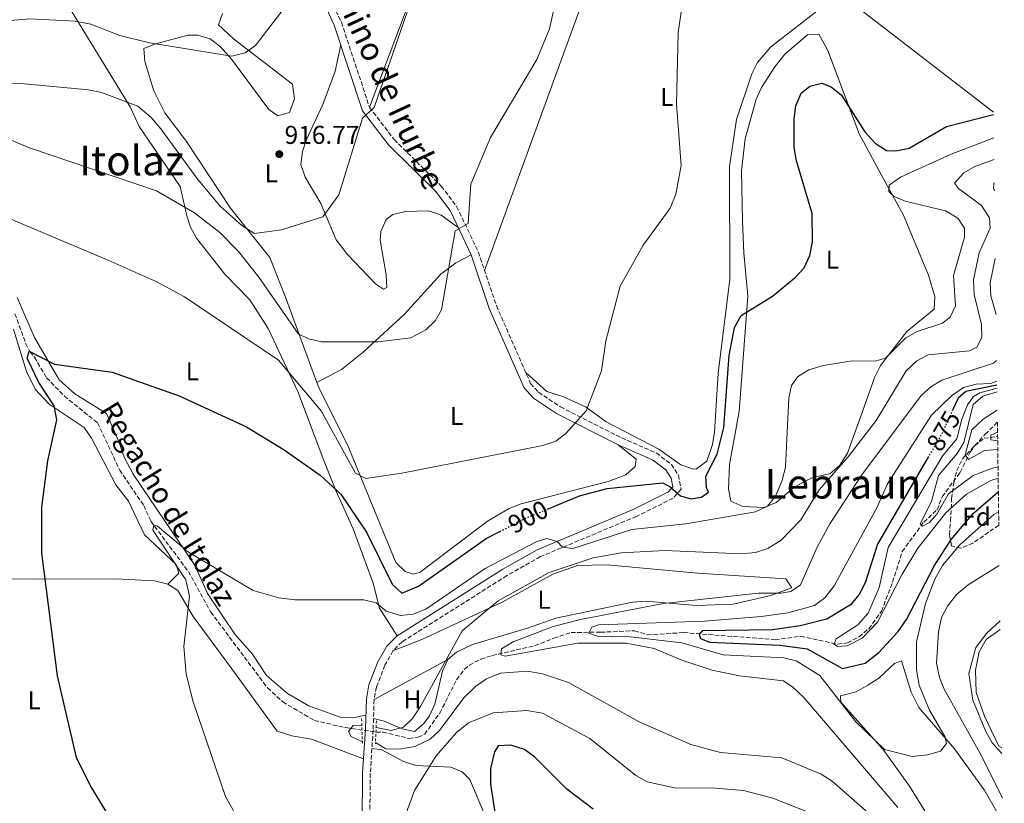
# Model space of a CAD drawing. Units: metres. Extents: x 586836 to 590300, y 4740546 to 4742903.
# Drawn here: x 589875 to 590258, y 4741673 to 4741978 of the extents above; entities that cross this region are included whole.
import ezdxf
from ezdxf.enums import TextEntityAlignment as Align

# ---------------------------------------------------------------- set-up
doc = ezdxf.new("R2010")
doc.units = ezdxf.units.M
doc.header["$MEASUREMENT"] = 0
for name, pattern in [('DGN Style 2', [1.7399219301090239, 1.043953158065414, -0.6959687720436097]), ('DGN Style 3', [2.435890702152634, 1.739921930109024, -0.6959687720436097]), ('DGN Style 5', [1.217945351076317, 0.5219765790327072, -0.6959687720436097])]:
    doc.linetypes.add(name, pattern=pattern)
for name, color, linetype, lineweight in [('Barranco lineal', 142, 'DGN Style 3', 13), ('Camino', 7, 'DGN Style 3', 0), ('Cota de curva de nivel directora', 7, 'Continuous', 0), ('Cota de punto acotado terreno', 7, 'Continuous', 0), ('Curva de nivel directora', 30, 'Continuous', 30), ('Curva de nivel directora no vista', 30, 'DGN Style 5', 30), ('Curva de nivel intermedia', 30, 'Continuous', 0), ('Etiqueta de uso rústico', 92, 'Continuous', 0), ('Etiqueta de zona arbolada', 92, 'Continuous', 0), ('Límite de Concejo', 7, 'Continuous', 0), ('Línea de cambio de uso (parcela vista)', 92, 'Continuous', 0), ('Margen derecho', 7, 'Continuous', 0), ('Pontón-alcantarilla (pasos de agua)', 1, 'DGN Style 2', 0), ('Punto acotado terreno (símbolo)', 7, 'Continuous', 0), ('Texto de arroyo-regatas y barrancos', 142, 'Continuous', 0), ('Texto de Área (paraje) menor', 7, 'Continuous', 0), ('Zona arbolada', 92, 'DGN Style 3', 0)]:
    doc.layers.add(name, color=color, linetype=linetype, lineweight=lineweight)
doc.styles.add('Style-Arial', font='arial.ttf')

# ---------------------------------------------------------------- blocks, each defined once
blk = doc.blocks.new('5PATER')
at = {"layer": 'Punto acotado terreno (símbolo)', "linetype": 'Continuous', "lineweight": 0}
h = blk.add_hatch(color=51, dxfattribs=at)
edge = h.paths.add_edge_path()
edge.add_ellipse((0, 0), major_axis=(-0.1095731443231308, -0.1110710700762829), ratio=0.9994222409660317, start_angle=0, end_angle=360)

msp = doc.modelspace()

# ---------------------------------------------------------------- linework, layer by layer
at = {"layer": 'Barranco lineal', "color": 142, "linetype": 'DGN Style 3', "lineweight": 13}
msp.add_polyline3d([(589873.4199999999, 4741863.680000001, 901.7299999999959), (589877.5899999999, 4741852.27, 900.8200000000071), (589879.2599999999, 4741848.970000001, 900.6000000000058), (589881.0199999996, 4741846.76, 900.8800000000047), (589885.7400000002, 4741838.800000001, 899.4600000000064), (589892.7000000002, 4741831.630000001, 898.8999999999943), (589905.5599999996, 4741821.279999999, 898.050000000003), (589914.1799999997, 4741802.859999999, 897.1900000000023), (589923.5199999996, 4741789.16, 896.1999999999971), (589926.3200000003, 4741782.960000001, 895.9199999999984), (589940.9000000004, 4741763.480000001, 895.3500000000058), (589949.6100000005, 4741747.680000001, 893.2200000000012), (589971.7100000001, 4741718.17, 892.7200000000012), (589977.6100000005, 4741712.75, 892.3699999999953), (589989.9299999997, 4741705.51, 891.8300000000017), (590002.0099999999, 4741702.710000001, 891.529999999999), (590013.8600000005, 4741701, 891.3800000000047), (590016.5599999996, 4741700.980000001, 890.2400000000052), (590026.7000000002, 4741698.51, 889.3899999999995), (590030.2599999999, 4741698.970000001, 888.9700000000012), (590032.8399999999, 4741700.199999999, 888.679999999993), (590038.7300000004, 4741708.4, 888.3399999999965), (590045.2699999996, 4741721.369999999, 887.4100000000036), (590048.2199999997, 4741725.380000001, 887.2400000000052), (590050.2100000001, 4741726.99, 887.1199999999953), (590054.6799999997, 4741729.350000001, 886.7599999999949), (590059.0700000003, 4741730.730000001, 886.4199999999984), (590075.6399999997, 4741734.600000001, 884.9100000000036), (590083.0599999996, 4741737.480000001, 882.8699999999953), (590089.7599999999, 4741739.74, 882.1600000000036), (590101.2400000002, 4741739.82, 881.1699999999984), (590114.4500000002, 4741740.380000001, 877.7599999999949), (590119.54, 4741738.810000001, 877.0599999999978), (590133.5700000003, 4741739.680000001, 875.9199999999984), (590169.1500000004, 4741736.91, 873.5099999999949), (590179.0499999998, 4741738.230000001, 872.9600000000064), (590193.4500000002, 4741735.180000001, 871.1000000000058), (590197.3300000001, 4741735.67, 870.529999999999), (590201.79, 4741738.07, 869.8200000000071), (590205.5700000003, 4741741.199999999, 869.1300000000047), (590210.5199999996, 4741748.01, 868.3200000000071), (590214.8700000001, 4741759.32, 867.2700000000042), (590218.6299999999, 4741771.17, 865.1399999999995), (590226.9699999997, 4741782.680000001, 864.1499999999943), (590232.1399999997, 4741787.42, 863.7200000000012), (590234.1500000004, 4741792.52, 862.8699999999953), (590241.1200000001, 4741801.980000001, 862.0200000000042), (590245.0700000003, 4741809.859999999, 857.2200000000012), (590246.7599999999, 4741812.34, 856.7700000000042), (590250.4600000001, 4741815.24, 855.0700000000071), (590255.7199999997, 4741815.960000001, 854.1199999999953)], dxfattribs=at)
at = {"layer": 'Camino', "color": 7, "linetype": 'DGN Style 3', "lineweight": 0}
msp.add_polyline3d([(589984.8500000021, 4742010.230000001, 920.3800000000047), (590000.4299999991, 4741977.070000002, 917.6300000000047), (590011.3599999989, 4741943.980000001, 915.0099999999949), (590020.9600000014, 4741931.410000001, 913.9499999999971), (590039.300000001, 4741913.359999999, 911.6100000000006), (590045.2699999989, 4741905.36, 910.9499999999972), (590053.6900000012, 4741887.76, 909.6100000000006), (590060.7199999985, 4741866.850000001, 908.6199999999956), (590074.0399999979, 4741836.560000001, 906.6999999999972), (590077.089999999, 4741833.130000004, 906.4100000000036), (590085.6499999975, 4741827.480000001, 905.6999999999972), (590109.4299999998, 4741815.420000001, 903.2899999999937), (590122.9300000003, 4741809.540000002, 902.0899999999967), (590128.859999998, 4741805.109999999, 901.5099999999949), (590131.5399999979, 4741800.91, 901.0200000000042), (590132.5599999973, 4741795.490000002, 900.6000000000058), (590129.5300000008, 4741791.980000001, 900.029999999999), (590115.2300000001, 4741784.87, 897.4799999999959), (590077.8599999979, 4741769.220000002, 894.9299999999931), (590064.7899999988, 4741761.840000001, 894.9199999999984), (590024.0300000003, 4741736.130000002, 893.0099999999949), (590020.4899999974, 4741732.550000002, 892.800000000003), (590017.3500000016, 4741726.99, 892.6600000000036), (590014.0700000003, 4741718.520000001, 892.3699999999953), (590013.1700000018, 4741713.600000001, 891.800000000003), (590012.7800000005, 4741701.800000002, 891.5200000000042), (590011.6899999998, 4741684.970000001, 893.5099999999949), (590011.4599999996, 4741665.960000001, 893.7899999999937)], dxfattribs=at)
at = {"layer": 'Curva de nivel directora', "color": 30, "linetype": 'Continuous', "lineweight": 30, "flags": 128}
for points, elevation in [([(590080.6399999984, 4741787.730000001), (590093.0599999994, 4741792.840000001), (590103.8799999999, 4741795.660000003), (590125.4400000004, 4741797.880000001), (590128.3199999993, 4741796.420000002), (590132.3499999995, 4741792.820000002), (590136.3799999994, 4741791.710000002), (590140.5599999991, 4741792.289999999), (590143.2699999983, 4741794.360000002), (590142.4500000001, 4741795.970000003), (590142.1699999986, 4741800.580000001), (590146.5699999996, 4741809.01), (590149.2499999995, 4741819.420000002), (590151.2900000003, 4741847.480000002), (590153.2899999986, 4741858.350000001), (590155.9100000004, 4741862.980000001), (590168.0999999989, 4741870.460000002), (590176.9099999999, 4741877.82), (590180.5099999985, 4741881.510000001), (590182.6399999987, 4741886.340000001), (590183.7400000006, 4741891.689999999), (590183.5700000008, 4741902.650000001), (590177.4899999988, 4741923.09), (590176.6100000005, 4741928.36), (590176.5099999999, 4741939.439999999), (590177.2699999998, 4741944.520000001), (590179.269999998, 4741949.520000001), (590182.699999999, 4741952.140000002), (590187.3599999994, 4741953.300000003), (590190.8999999999, 4741951.940000001), (590195.0100000004, 4741948.730000001), (590204.0199999983, 4741934.41), (590208.1100000008, 4741930.060000001), (590212.5099999997, 4741927.230000001), (590216.1599999998, 4741926.980000001), (590221.2699999993, 4741928.09), (590235.8200000003, 4741936.560000001), (590254.0799999996, 4741941.230000001)], 900.0000000000002), ([(589911.0899999988, 4741666.54), (589902.6899999991, 4741680.4), (589897.4499999997, 4741691.150000001), (589889.9799999997, 4741722.890000001), (589883.8399999996, 4741770.660000001), (589883.9499999993, 4741788.510000002), (589886.2999999984, 4741806.480000001), (589889.7499999995, 4741822.400000001), (589888.699999999, 4741827.890000001), (589882.769999999, 4741836.920000001), (589878.2199999982, 4741846.36), (589878.9699999993, 4741849.109999999), (589888.8299999986, 4741844.04), (589911.2199999985, 4741841), (589937.2999999986, 4741831.74), (589963.4900000005, 4741819.660000001), (589978.209999999, 4741810.74), (589992.1699999999, 4741800.91), (590000.2500000001, 4741793.510000002), (590010.2300000002, 4741778.75), (590020.2100000003, 4741758.510000001), (590023.9199999986, 4741755.000000002), (590030.4699999997, 4741757.789999999), (590056.78, 4741776.250000002), (590062.0199999993, 4741778.980000001)], 900), ([(590255.4599999987, 4741835.91), (590243.2999999992, 4741833.51), (590240.3299999987, 4741830.87), (590238.2900000003, 4741826.410000001)], 875.0000000000005), ([(590228.8099999985, 4741808.109999999), (590209.0099999993, 4741774.130000004), (590204.2399999994, 4741759.040000001), (590201.7899999997, 4741754.51), (590198.5399999998, 4741750.470000001), (590189.3199999996, 4741744.859999998), (590178.8599999989, 4741742.279999999), (590168.11, 4741740.75), (590140.7600000004, 4741740.380000001), (590139.6299999993, 4741738.91), (590140.1900000003, 4741737.439999999), (590143.579999999, 4741735.970000002), (590170.9599999998, 4741734.800000003), (590181.6299999984, 4741733.420000001), (590195.359999999, 4741725.720000001), (590204.1799999991, 4741727.850000001), (590209.5300000003, 4741731.940000001), (590217.0400000003, 4741740.16), (590220.1999999987, 4741744.800000003), (590231.1199999999, 4741765.779999999), (590237.6699999989, 4741775.830000001), (590246.3799999993, 4741786.090000001), (590255.729999999, 4741794.310000001), (590255.9999999995, 4741794.49)], 875), ([(590098.3999999992, 4741670.980000001), (590088.0700000004, 4741678.800000002), (590075.6999999987, 4741691.27), (590071.6399999995, 4741694.28), (590066.3899999993, 4741695.900000001), (590061.4499999994, 4741695.66), (590059.9599999986, 4741693.29), (590058.4099999996, 4741686.820000002), (590058.480000001, 4741680.74), (590062.7399999991, 4741653.000000001)], 900)]:
    msp.add_lwpolyline(points, dxfattribs=dict(at, elevation=elevation))
at = {"layer": 'Curva de nivel directora no vista', "color": 30, "linetype": 'DGN Style 5', "lineweight": 30, "flags": 128}
for points, elevation in [([(590238.2900000003, 4741826.410000001), (590233.8699999991, 4741816.789999999), (590228.8099999985, 4741808.109999999)], 875.0000000000005), ([(590062.0199999993, 4741778.980000001), (590072.0899999988, 4741784.210000001), (590080.6399999984, 4741787.730000001)], 900.0000000000005)]:
    msp.add_lwpolyline(points, dxfattribs=dict(at, elevation=elevation))
at = {"layer": 'Curva de nivel intermedia', "color": 30, "linetype": 'Continuous', "lineweight": 0, "flags": 128}
for points, elevation in [([(589859.5299999998, 4741953.899999999), (589877.2100000001, 4741953.119999999), (589902.0400000007, 4741950.759999999), (589907.0800000011, 4741949.750000001), (589921.2900000003, 4741944.429999999), (589926.4600000001, 4741940.03), (589930.2199999996, 4741935.600000001), (589944.2499999999, 4741916.359999999), (589953.1100000001, 4741905.680000001), (589961.6599999998, 4741897.949999998), (589966.6599999998, 4741894.84), (589977.1100000015, 4741896.33), (589993.1900000015, 4741901.390000001), (589999.3899999995, 4741909.96), (590008.640000001, 4741939.810000001), (590013.1500000015, 4741943.930000001), (590033.1800000012, 4742001.759999999)], 915), ([(589859.9800000014, 4741905.42), (589909.9300000009, 4741884.430000001), (589928.6100000005, 4741876.05), (589939.3900000006, 4741870.259999999), (589975.9600000004, 4741845.609999999), (589992.5099999997, 4741825.869999998), (590005.9400000009, 4741801.640000001), (590009.9000000017, 4741799.649999999), (590023.9600000009, 4741801.75), (590078.7300000018, 4741812.449999998), (590083.8100000002, 4741814.109999998), (590087.7599999997, 4741817.17), (590095.640000001, 4741825.949999998), (590101.6100000012, 4741841.519999999), (590103.3099999998, 4741853.130000001), (590108.9, 4741874.4), (590117.8400000008, 4741890.3), (590128.3500000006, 4741904.720000001), (590130.4900000019, 4741910.179999999), (590132.5999999996, 4741921.289999999), (590130.7800000003, 4741945.189999999), (590131.3800000015, 4741972.999999999), (590133.9000000005, 4741989.82)], 905), ([(589813.8000000003, 4741984.65), (589838.4000000006, 4741976.07), (589843.3600000006, 4741975.42), (589879.2500000009, 4741978.430000001), (589896.8500000007, 4741977.429999999), (589902.9500000004, 4741976.26), (589914.1800000002, 4741971.83), (589925.8099999997, 4741968.989999999), (589957.86, 4741963.91), (589962.9500000017, 4741965.089999998), (589967.0100000007, 4741967.999999999), (589982.010000001, 4741987.74)], 920.0000000000002), ([(589842.3100000002, 4741943.519999999), (589879.100000001, 4741928.220000002), (589928.5299999999, 4741911.46), (589943.3400000002, 4741902.92), (589953.1500000004, 4741895.269999998), (589960.4100000003, 4741887.91), (589968.3499999996, 4741877.890000001), (589983.7800000013, 4741855.779999999), (589987.8200000003, 4741853.880000002), (589992.7100000009, 4741852.810000001), (590014.6200000001, 4741852.719999999), (590027.4900000002, 4741854.3), (590033.3200000018, 4741857.42), (590036.8500000013, 4741860.969999999), (590039.4300000007, 4741865.259999999), (590044.6299999997, 4741895.9), (590049.7100000002, 4741898.84), (590050.8400000012, 4741914.109999998), (590058.4499999997, 4741932.220000001), (590076.500000001, 4741962.55), (590081.4499999997, 4741974.449999999), (590084.1000000007, 4741986.850000001)], 910.0000000000002), ([(590254.2000000002, 4741932.16), (590237.5800000017, 4741925.680000001), (590217.9400000012, 4741916.769999999), (590213.54, 4741913.67), (590213.4300000005, 4741911.24), (590215.1900000018, 4741909.42), (590219.8000000007, 4741907.470000001), (590235.4900000017, 4741903.76), (590240.2000000012, 4741900.82), (590242.8299999998, 4741897), (590242.85, 4741893.509999999), (590238.5600000006, 4741878.599999998), (590239.2600000004, 4741866.800000001), (590237.270000001, 4741862.349999999), (590234.2300000011, 4741860.08), (590224.4700000001, 4741856.73), (590219.9800000018, 4741854.319999999), (590212.150000002, 4741846.4), (590208.4800000018, 4741845.399999999), (590198.1799999999, 4741845.260000001), (590187.8100000009, 4741843.499999999), (590182.2100000017, 4741841.859999998), (590177.8300000008, 4741839.21), (590175.4800000016, 4741835.810000001), (590174.5300000017, 4741830.899999999), (590173.1600000015, 4741804.17), (590171.9500000001, 4741798.82), (590169.3300000004, 4741792.760000001), (590166.180000001, 4741788.88), (590161.5099999995, 4741786.619999998), (590134.4100000003, 4741782.039999999), (590113.3800000015, 4741779.749999999), (590090.4599999998, 4741772.349999999), (590086.4800000011, 4741772.91), (590084.3700000012, 4741775.149999999), (590080.3600000013, 4741776.220000001), (590076.1700000003, 4741775.039999999), (590056.350000001, 4741764.590000001), (590033.3100000006, 4741748.789999999), (590028.3900000011, 4741746.84), (590023.390000001, 4741746.350000001), (590017.8800000013, 4741748.03), (590013.9800000008, 4741751.199999999), (590009.1799999997, 4741752.409999998), (589982.3600000021, 4741752.369999998), (589976.1200000013, 4741753.229999999), (589966.0800000009, 4741756.05), (589940.9300000007, 4741770.939999999), (589928.8800000009, 4741781.089999998), (589927.4200000013, 4741781.399999999), (589927.1300000006, 4741779.58), (589939.9100000014, 4741760.240000002), (589941.370000001, 4741753.899999999), (589939.0800000001, 4741734.319999999), (589940.0000000009, 4741723.49), (589942.8000000014, 4741712.779999999), (589955.360000001, 4741675.960000001), (589961.2400000017, 4741665.51)], 895.0000000000002), ([(590254.3099999997, 4741923.680000001), (590246.850000001, 4741920.899999999), (590242.5100000004, 4741918.489999999), (590238.8899999993, 4741914.449999998), (590240.4699999995, 4741912.430000001), (590249.4400000017, 4741905.779999998), (590252.5599999996, 4741901.039999999), (590252.7800000008, 4741896.949999999), (590248.5600000009, 4741887.369999999), (590246.280000001, 4741876.899999999), (590246.6400000008, 4741871.210000001), (590249.3800000012, 4741859.499999999), (590249.5199999998, 4741854.470000001), (590247.6500000011, 4741850.679999999), (590244.8000000012, 4741849.25), (590228.6699999999, 4741847.699999999), (590224.2700000012, 4741845.350000001), (590220.1100000015, 4741841.449999999), (590208.4100000003, 4741822.210000001), (590197.63, 4741808.060000001), (590186.3200000002, 4741795.149999999), (590179.1200000005, 4741783.55), (590171.530000002, 4741775.569999999), (590166.2700000005, 4741772.430000001), (590161.5300000019, 4741770.82), (590156.1200000005, 4741770.300000002), (590126.2400000006, 4741771.570000002), (590109.4200000009, 4741770.739999999), (590098.4200000016, 4741768.8), (590081.2000000017, 4741763.029999998), (590061.4699999995, 4741752.100000001), (590047.4500000004, 4741740.380000001), (590031.3000000012, 4741711.140000001), (590028.1100000016, 4741706.319999999), (590024.5300000008, 4741702.890000001), (590019.8400000016, 4741701.569999999), (590013.9400000006, 4741702.77)], 890), ([(590254.4300000004, 4741914.569999998), (590254.3000000007, 4741914.49), (590254.1700000011, 4741912.390000001), (590254.4700000007, 4741911.449999998)], 885.0000000000002), ([(590254.8100000004, 4741885.140000001), (590252.7899999998, 4741875.730000001), (590253.1200000006, 4741870.59), (590255.100000001, 4741863.41)], 885.0000000000002), ([(590255.3300000012, 4741845.48), (590254.0500000005, 4741844.5), (590234.05, 4741837.8), (590229.7200000006, 4741835.300000001), (590225.9499999997, 4741831.829999999), (590202.9100000019, 4741801.06), (590190.4300000005, 4741782.029999999), (590185.4999999997, 4741772.949999998), (590179.0500000012, 4741758.289999999), (590175.2800000005, 4741755.679999999), (590171.350000001, 4741755.039999999), (590162.5800000002, 4741755.02), (590125.6900000008, 4741751.060000001), (590093.5100000009, 4741744.82), (590082.7999999998, 4741742.04), (590067.2899999999, 4741736.05), (590062.7700000004, 4741733.4), (590062.490000001, 4741731.05), (590064.1800000007, 4741730.470000001), (590092.42, 4741735.529999998), (590111.170000001, 4741735.58), (590122.0400000006, 4741733.56), (590132.8299999998, 4741728.899999999), (590144.6600000008, 4741725.03), (590155.3600000006, 4741722.869999998), (590172.4000000015, 4741720.859999999), (590176.0700000017, 4741718.499999999), (590180.3200000008, 4741714.390000001), (590216.940000002, 4741671.720000001)], 885.0000000000002), ([(590255.4400000008, 4741837.5), (590252.9100000005, 4741836.619999999), (590247.3300000015, 4741836.25), (590242.4000000008, 4741834.970000001), (590237.7500000015, 4741831.74), (590229.9300000007, 4741824.23), (590212.9099999998, 4741797.600000001), (590208.6699999997, 4741788.149999999), (590192.1300000015, 4741757.909999999), (590188.4800000014, 4741753.24), (590184.4800000004, 4741750.25), (590174.1600000006, 4741747.42), (590163.7500000015, 4741745.88), (590141.6900000002, 4741744.17), (590100.3900000007, 4741742.730000001), (590097.8499999993, 4741741.850000001), (590096.7200000006, 4741739.500000001), (590100.6700000003, 4741738.03), (590110.5499999997, 4741738.32), (590132.85, 4741735.679999999), (590148.9400000012, 4741730.980000001), (590172.510000001, 4741729.890000001), (590177.3700000005, 4741728.759999998), (590186.5800000015, 4741723.05), (590200.5300000013, 4741705.019999999), (590211.7000000007, 4741694.220000001), (590222.4699999996, 4741691.539999999), (590228.4000000019, 4741692.09), (590233.440000002, 4741693.539999999), (590235.8800000007, 4741696.509999999), (590235.2800000017, 4741699.06), (590229.2000000019, 4741709.470000001), (590225.2400000012, 4741719.259999999), (590224.1100000002, 4741725.2), (590224.1100000002, 4741736.080000001), (590227.6100000006, 4741750.96), (590231.3200000009, 4741760.509999999), (590234.2700000014, 4741765.769999999), (590240.8800000009, 4741773.660000001), (590254.2300000016, 4741785.599999999), (590256.1000000001, 4741786.640000001)], 880.0000000000002), ([(590255.4699999997, 4741834.779999999), (590248.8100000012, 4741832.970000002), (590246.2699999998, 4741831.500000001), (590244.01, 4741828.269999999), (590241.7500000002, 4741822.689999999), (590239.79, 4741815.060000001), (590234.4099999999, 4741808.59), (590213.1700000013, 4741772.749999999), (590209.6799999999, 4741757.17), (590205.4000000019, 4741747.25), (590201.3800000007, 4741742.690000001), (590192.9100000015, 4741737.220000001), (590192.0599999999, 4741735.16), (590193.4800000016, 4741734.279999999), (590197.1500000017, 4741734.579999999), (590203.0700000004, 4741737.509999999), (590209.0000000005, 4741743.680000001), (590218.5700000015, 4741762.46), (590224.7300000016, 4741772.560000001), (590235.5200000008, 4741786.210000001), (590243.600000001, 4741793.480000001), (590253.0600000003, 4741798.849999999), (590255.9300000003, 4741799.779999999)], 870.0000000000002), ([(590255.49, 4741833.369999999), (590249.9600000001, 4741831.65), (590246.2000000007, 4741828.34), (590242.6100000008, 4741813.640000001), (590240.0300000014, 4741809.359999998), (590232.6799999999, 4741800.720000001), (590229.9500000008, 4741790.609999998), (590225.5899999999, 4741781.939999999), (590226.4400000015, 4741781.06), (590229.26, 4741782.529999998), (590232.0800000009, 4741785.76), (590236.6000000006, 4741793.689999998), (590246.2000000007, 4741800.74), (590253.7300000008, 4741803.63), (590255.8699999999, 4741804.100000001)], 865), ([(590255.7800000005, 4741810.91), (590250.6500000008, 4741810.539999999), (590244.360000001, 4741807.019999999), (590243.0600000002, 4741808.78), (590245.72, 4741818.539999999), (590250.0800000008, 4741822.720000001), (590255.5800000017, 4741826.149999999)], 859.9999999999999), ([(590255.7400000002, 4741814.220000001), (590253.1200000006, 4741814.63), (590253.010000001, 4741816.509999999), (590255.7000000001, 4741817.630000002)], 855.0000000000002), ([(590257.5599999997, 4741675.269999999), (590249.2500000015, 4741692.05), (590234.9000000017, 4741717.619999998), (590233.050000001, 4741722.259999998), (590231.910000001, 4741727.769999998), (590232.7000000001, 4741739.92), (590233.9200000004, 4741745.529999999), (590236.2200000006, 4741749.960000001), (590239.7400000008, 4741754.489999999), (590244.2699999993, 4741758.260000001), (590256.3700000006, 4741765.769999999)], 885.0000000000002), ([(590257.3300000017, 4741692.609999998), (590253.6400000014, 4741696.86), (590251.0900000011, 4741701.16), (590246.110000001, 4741713.420000001), (590244.4900000006, 4741723.789999999), (590247.2100000008, 4741733.91), (590251.4800000022, 4741739.439999998), (590256.6600000013, 4741744.269999999)], 890), ([(590013.6900000003, 4741696.960000001), (590017.7400000005, 4741694.52), (590023.0700000013, 4741694.359999998), (590028.9800000011, 4741695.430000001), (590034.9400000002, 4741698.239999999), (590038.6399999993, 4741701.599999999), (590048.0100000014, 4741714.27), (590052.7099999998, 4741718.890000001), (590056.8300000015, 4741721.720000001), (590062.3600000013, 4741723.899999999), (590072.8800000001, 4741724.730000001), (590078.7100000017, 4741723.710000001), (590088.8100000003, 4741720.31), (590116.2100000014, 4741705.039999999), (590136.4300000007, 4741696.21), (590147.9500000009, 4741693.08), (590171.8300000017, 4741691.029999998), (590187.1000000001, 4741684.66), (590191.3, 4741681.949999999), (590205.3900000006, 4741669.649999999)], 890), ([(590021.1300000012, 4741657.179999999), (590028.9200000007, 4741678.289999999), (590037.2500000013, 4741691.75), (590045.1500000005, 4741700.890000001), (590049.9200000003, 4741704.569999999), (590059.4700000013, 4741708.460000001), (590072.5899999995, 4741709.42), (590078.62, 4741708.34), (590097.0600000003, 4741698.51), (590115.0300000012, 4741684.090000001), (590119.400000001, 4741681.660000001), (590130.0200000004, 4741679.350000001), (590145.9800000017, 4741679.24), (590156.8300000012, 4741678.23), (590168.290000001, 4741675.25), (590183.1000000014, 4741669.52)], 895.0000000000002), ([(590008.3799999994, 4741703.65), (590005.0500000013, 4741703.55), (590003.2600000009, 4741701.25), (590004.2900000013, 4741699.24), (590008.5899999996, 4741697.26)], 890)]:
    msp.add_lwpolyline(points, dxfattribs=dict(at, elevation=elevation))
at = {"layer": 'Límite de Concejo', "color": 7, "linetype": 'Continuous', "lineweight": 0}
msp.add_polyline3d([(589389.2600000016, 4742333.140000001, 911.7700000000001), (589475.5300000012, 4742299.480000001, 905.3900000000001), (589590.2399999984, 4742262.09, 871.33), (589616, 4742252.33, 875.5200000000001), (589648.2199999989, 4742237.869999999, 886.6500000000001), (589653.8500000016, 4742235.699999999, 888.57), (589677.129999999, 4742229.449999999, 896.12), (589731.5899999999, 4742221.32, 923.4300000000001), (589773.1799999997, 4742220.800000001, 938.61), (589804.8000000007, 4742222.99, 938.19), (589817.879999999, 4742223.9, 936.5500000000001), (589882.1700000018, 4742183.41, 934.21), (589889.5, 4742178.99, 933.71), (589907.8000000007, 4742167.550000001, 931.45), (589976.8399999999, 4742124.74, 924.0300000000001), (590060.5700000003, 4742072.699999999, 914.7800000000001), (590118.0199999996, 4742036.779999999, 908.74), (590191.9699999989, 4741990.77, 904.99), (590193.7800000012, 4741989.02, 904.96), (590195.2100000009, 4741987.529999999, 904.87), (590254.0700000003, 4741942.100000001, 900.0500000000001)], dxfattribs=at)
at = {"layer": 'Línea de cambio de uso (parcela vista)', "color": 92, "linetype": 'Continuous', "lineweight": 0, "extrusion": (0.02284335827524589, 0.01242023067551433, 0.9996619022713008), "elevation": 73262.5574230926, "flags": 128}
msp.add_lwpolyline([(3883942.389280294, -2782403.678358798), (3883942.389280293, -2782370.988013129)], dxfattribs=at)
at = {"layer": 'Línea de cambio de uso (parcela vista)', "color": 92, "linetype": 'Continuous', "lineweight": 0}
for points in [[(590011.3600000005, 4741943.980000001, 915.0099999999949), (590048.5300000003, 4742042.59, 915.1199999999953), (590082.79, 4742132.34, 914.2899999999937), (590109.9720000001, 4742200.474400001, 915.6680000000052)], [(590142.4299999997, 4742112.08, 912.2100000000064), (590139.29, 4742108.140000001, 911.8399999999965), (590137.0599999996, 4742103.869999999, 911.5), (590119.0300000003, 4742057.189999999, 909.550000000003), (590106.9400000004, 4742019.930000001, 908.9499999999971), (590056.1200000001, 4741880.539999999, 909.2700000000042)], [(589891.75, 4741987.390000001, 922.8899999999995), (589918.29, 4741944.15, 913.5), (589921.8200000003, 4741936.5, 913.2200000000012), (589937.7400000002, 4741913.140000001, 911.0899999999965), (589940.3499999996, 4741901.720000001, 910.1900000000023), (589941.7100000001, 4741897.4, 909.6699999999984), (589944.0800000001, 4741893.050000001, 909.0399999999937), (589955.1100000005, 4741879.07, 907.9700000000012), (589964.7699999996, 4741869.060000001, 907.2599999999949), (589972, 4741857.9, 906.550000000003), (589983.5099999999, 4741833.4, 904.0800000000017), (589993.5700000003, 4741806.640000001, 901.5899999999965), (589998.3200000003, 4741794.880000001, 899.4600000000064), (590005.04, 4741780.07, 898.3300000000017), (590012.7400000002, 4741758.859999999, 895.9199999999984), (590015.3099999996, 4741749.220000001, 895.2200000000012), (590022.1399999997, 4741738.480000001, 893.0099999999949)], [(590072.25, 4741840.65, 906.9600000000064), (590080.3099999996, 4741833.430000001, 905.9700000000012), (590086.6299999999, 4741831.550000001, 905.679999999993), (590095.7000000002, 4741827.41, 904.8999999999943), (590103.3899999997, 4741821.689999999, 904.2599999999949), (590123.9400000004, 4741811.039999999, 902.3200000000071), (590132.5300000003, 4741804.91, 901.5700000000071), (590137.3899999997, 4741803.199999999, 901.529999999999), (590138.5499999998, 4741803.359999999, 901.5700000000071), (590142.54, 4741806.390000001, 901.929999999993), (590144.8200000003, 4741812.779999999, 902.0099999999949), (590145.6100000005, 4741817.680000001, 901.9900000000052), (590146.9900000002, 4741840.640000001, 902.25), (590151.5300000003, 4741877.07, 903.3099999999978), (590151.4100000003, 4741920.99, 904.7700000000042), (590154.1799999997, 4741939.24, 904.4100000000036), (590160.0599999996, 4741956.980000001, 904.1300000000047), (590162.3399999999, 4741961.430000001, 904.2299999999959), (590167.3899999997, 4741967.4, 904.2100000000064), (590187.6799999997, 4741983.16, 904.550000000003)], [(589990.8996000001, 4741836.959799999, 909.1600000000036), (589978.7199999997, 4741870.07, 912.3699999999953), (589972.6399999997, 4741885.609999999, 915.1100000000006), (589957.25, 4741904.800000001, 916.7700000000042), (589940.1900000004, 4741930.730000001, 918.4700000000012), (589931.7100000001, 4741941.880000001, 918.8099999999978), (589927.4900000002, 4741950.350000001, 919.1399999999995), (589924.0099999999, 4741961.779999999, 920.029999999999), (589923.5800000001, 4741966.880000001, 920.550000000003), (589927.7699999996, 4741968.480000001, 921.0200000000042), (589940.6600000003, 4741971.960000001, 921.1399999999995), (589944.54, 4741972.060000001, 921.0200000000042), (589949.3200000003, 4741970.600000001, 920.8800000000047), (589953.4400000004, 4741967.460000001, 920.6499999999943), (589957.6799999997, 4741962.720000001, 920.4600000000064), (589972.2000000002, 4741943.119999999, 919.4600000000064), (589975.6600000003, 4741940.600000001, 919.179999999993), (589980.2999999998, 4741942.01, 918.3300000000017), (589982.1799999997, 4741947.26, 918.75), (589981.3499999996, 4741952.92, 919.179999999993), (589958.5199999996, 4741970.59, 921.1600000000036), (589952.6900000004, 4741976.060000001, 922.4400000000023), (589954.1299999999, 4741980.42, 922.5800000000017)], [(590186.1200000001, 4741972.470000001, 902.0599999999978), (590181.7100000001, 4741972.180000001, 902.1900000000023), (590172.9299999997, 4741964.58, 901.9499999999971), (590169.0899999999, 4741959.730000001, 902.1900000000023), (590163.9100000003, 4741951.730000001, 902.9100000000036), (590161.7800000003, 4741947.180000001, 902.8999999999943), (590157.4600000001, 4741931.66, 903.3300000000017), (590156.1200000001, 4741919.390000001, 903.1900000000023), (590156.4100000003, 4741899.75, 903.3300000000017), (590156.9699999997, 4741887.32, 903.1900000000023), (590158.5999999996, 4741870.57, 901.9100000000036), (590155.1500000004, 4741825.65, 899.3600000000006), (590151.3899999997, 4741805.08, 899.6900000000023), (590151, 4741795.51, 897.9400000000023), (590151.9900000002, 4741790.84, 896.8099999999978), (590156.5999999996, 4741788.710000001, 896.550000000003), (590164.9500000002, 4741788.350000001, 895.529999999999), (590169.5, 4741790.32, 894.9199999999984), (590176.3099999996, 4741796.029999999, 893.6900000000023), (590180.54, 4741798.470000001, 892.5899999999965), (590183.8700000001, 4741800.02, 891.6999999999971), (590190.4500000002, 4741801.480000001, 890.5700000000071), (590194.3799999999, 4741804.77, 890.1300000000047), (590197.29, 4741809.439999999, 890.2899999999937), (590203.1900000004, 4741825.609999999, 891.8500000000058), (590207.9800000004, 4741839.130000001, 894.3999999999943), (590210.2000000002, 4741843.560000001, 894.929999999993), (590220.4400000004, 4741856.83, 895.529999999999), (590230.9600000001, 4741865.480000001, 896.9499999999971), (590231.3399999999, 4741870.369999999, 897.25), (590228.8099999996, 4741878.730000001, 897.5099999999949), (590218.9100000003, 4741902.300000001, 896.9499999999971), (590212.2100000001, 4741914.41, 896.8099999999978), (590201.8300000001, 4741933.689999999, 898.5899999999965), (590189.7000000002, 4741966.07, 902.1999999999971), (590186.1200000001, 4741972.470000001, 902.0599999999978)], [(590000.2000000002, 4741968.210000001, 917.0200000000042), (589998.0499999998, 4741958.029999999, 918.1399999999995), (589993.1900000004, 4741945.07, 918.429999999993), (589986.7300000004, 4741931.24, 918.2899999999937), (589985.3300000001, 4741926.76, 918.1399999999995), (589984.6900000004, 4741921.789999999, 917.8899999999995), (589986.3899999997, 4741916.75, 917.1100000000006), (589992.4600000001, 4741906.51, 916.1199999999953), (589998.4299999997, 4741892.470000001, 914.9199999999984), (590002.8700000001, 4741886.699999999, 913.5200000000042), (590013.7400000002, 4741875.350000001, 912.6100000000006), (590016.8700000001, 4741873.199999999, 912.1900000000023), (590018.1600000003, 4741873.83, 912.1900000000023), (590017.8099999996, 4741878.82, 912.1900000000023), (590015.54, 4741892.26, 912.3300000000017), (590015.7400000002, 4741895.699999999, 912.3300000000017), (590017.8099999996, 4741900.32, 912.3300000000017), (590020.4000000004, 4741902.34, 912.3300000000017), (590025.3099999996, 4741903.430000001, 912.3300000000017), (590034.4400000004, 4741903.720000001, 911.4799999999959), (590039.1799999997, 4741902.060000001, 911.0899999999965), (590045.8099999996, 4741897.279999999, 910.4400000000023)], [(590050.9100000003, 4741886.630000001, 909.6100000000006), (590045, 4741883.430000001, 910.3200000000071), (590039.1399999997, 4741879.130000001, 910.75), (590024.9500000002, 4741863.480000001, 911.029999999999), (590008.9199999999, 4741848.680000001, 910.4100000000036), (590000.4299999997, 4741842.039999999, 910.0200000000042), (589990.8996000001, 4741836.959799999, 909.1499999999943)], [(590009.9699999997, 4741707.58, 891.6499999999943), (590004.9199999999, 4741706.550000001, 891.3800000000047), (589999.9299999997, 4741706.75, 891.4400000000023), (589987.79, 4741711.180000001, 891.6600000000036), (589979.4199999999, 4741716.01, 892.0899999999965), (589971.2999999998, 4741722.970000001, 892.5099999999949), (589965.8099999996, 4741731.300000001, 893.1999999999971), (589958.9299999997, 4741739.07, 893.6199999999953), (589948.2999999998, 4741754.930000001, 894.6399999999995), (589943.54, 4741765.65, 895.2100000000064), (589919.4400000004, 4741801.359999999, 897.4799999999959), (589916.0300000003, 4741807.680000001, 897.7599999999949), (589913.6799999997, 4741814.25, 898.050000000003), (589909, 4741824.939999999, 899.7400000000052), (589896.75, 4741832.59, 900.25), (589890.6799999997, 4741837.949999999, 900.4799999999959), (589881.0499999998, 4741854.49, 902.1600000000036), (589874.3399999999, 4741869.99, 903.0099999999949)], [(589872.8600000005, 4741857.75, 902.050000000003), (589877.9299999997, 4741841.199999999, 901.6699999999984), (589881.3700000001, 4741834.300000001, 901.6499999999943), (589886.7699999996, 4741828.550000001, 901.1699999999984), (589900.3399999999, 4741819.41, 899.6900000000023), (589903.1799999997, 4741815.34, 899.5200000000042), (589912.6699999999, 4741797.100000001, 898.8399999999965), (589917.5599999996, 4741790.859999999, 898.4100000000036), (589923.8600000005, 4741777.730000001, 897.279999999999), (589936.1100000005, 4741766.230000001, 897.1499999999943), (589937.1900000004, 4741762.789999999, 896.8500000000058), (589932.9699999997, 4741758.52, 896.1999999999971)], [(590108.1500000004, 4741812.710000001, 903.2899999999937), (590115.0999999996, 4741807.07, 902.7299999999959), (590114.6600000003, 4741804.27, 902.5800000000017), (590111.0999999996, 4741801, 902.7299999999959), (590104.2100000001, 4741798.42, 902.7299999999959), (590070.3700000001, 4741789.74, 903.0099999999949), (590065.7300000004, 4741787.9, 903.0099999999949), (590057.2599999999, 4741783.07, 903.1499999999943), (590031.1200000001, 4741763.180000001, 903.8600000000006), (590028.4800000004, 4741762.439999999, 903.7200000000012), (590025.2800000003, 4741763.430000001, 903.8600000000006), (590021.6399999997, 4741766.99, 903.9400000000023), (590003.1500000004, 4741811.77, 906.8899999999995), (589991.6200000001, 4741835, 908.9700000000012), (589990.8996000001, 4741836.959799999, 909.1600000000036)], [(590020.4900000002, 4741732.550000001, 892.800000000003), (590031.75, 4741736.960000001, 893.5099999999949), (590062.9400000004, 4741751.52, 890.6699999999984), (590082.7300000004, 4741762.359999999, 888.9700000000012), (590092.2800000003, 4741765.75, 888.5399999999937), (590103.6699999999, 4741766.09, 888.3999999999943), (590139.1399999997, 4741762.77, 886.6199999999953), (590173.29, 4741760.550000001, 885.9900000000052), (590175.6699999999, 4741757.050000001, 885.5599999999978), (590167.54, 4741754.100000001, 885.279999999999), (590152.8799999999, 4741750.800000001, 884.8500000000058), (590138.5700000003, 4741750.16, 885.25), (590118.8499999996, 4741751.949999999, 885.8500000000058), (590113.6699999999, 4741751.58, 885.9499999999971), (590083.8099999996, 4741745.279999999, 887.0599999999978), (590072.8399999999, 4741741.430000001, 887.550000000003), (590051.4500000002, 4741735.060000001, 889.5399999999937), (590045.25, 4741732.09, 890.529999999999), (590041.8799999999, 4741729.210000001, 890.9499999999971)], [(589836.6100000005, 4741760.109999999, 907.6199999999953), (589856.7400000002, 4741760.74, 904.3300000000017), (589883.0199999996, 4741760.4, 900.3099999999978), (589912.5099999999, 4741760.600000001, 897.4799999999959), (589927.7699999996, 4741759.75, 896.3399999999965), (589932.9699999997, 4741758.52, 896.1999999999971)], [(589932.9699999997, 4741758.52, 896.1999999999971), (589936.8600000005, 4741756.050000001, 895.6300000000047), (589942.7199999997, 4741745.92, 895.2100000000064), (589957.75, 4741725.600000001, 894.0899999999965), (589975.5099999999, 4741701.350000001, 893.9700000000012), (589981.1100000005, 4741699.480000001, 893.6199999999953), (589988.8099999996, 4741698.25, 893.0800000000017), (590009.0499999998, 4741690.600000001, 892.8600000000006)], [(590257.2999999998, 4741694.850000001, 891.7599999999949), (590256.2400000002, 4741695.550000001, 891.7200000000012), (590250.6500000004, 4741707.119999999, 891.7200000000012), (590247.3799999999, 4741716.439999999, 892.1499999999943), (590247.0999999996, 4741725.109999999, 892.0099999999949), (590248.54, 4741732.180000001, 892.0099999999949), (590251.29, 4741736.980000001, 892.1499999999943), (590256.7000000002, 4741740.83, 892.2400000000052)], [(590041.8799999999, 4741729.210000001, 890.9499999999971), (590039.7800000003, 4741724.689999999, 891.5599999999978), (590036.7599999999, 4741711.91, 890.529999999999), (590034.7699999996, 4741707.34, 890.300000000003), (590032.5099999999, 4741704.33, 890.1000000000058), (590028.8600000005, 4741701.24, 890.1000000000058), (590024.0499999998, 4741702.199999999, 890.6499999999943), (590017.0300000003, 4741705.210000001, 891.7599999999949), (590012.9299999997, 4741706.230000001, 891.6300000000047)], [(590257.6799999997, 4741666.02, 883.050000000003), (590250.4500000002, 4741678.480000001, 882.3699999999953), (590238.9100000003, 4741694.51, 880.5399999999937), (590225.0700000003, 4741710.550000001, 879.6699999999984), (590222.1299999999, 4741716.550000001, 878.9600000000064), (590218.3799999999, 4741728.689999999, 878.9600000000064), (590215.6100000005, 4741727.640000001, 879.2400000000052), (590209.4800000004, 4741721.939999999, 879.6699999999984), (590205.2699999996, 4741719.220000001, 879.4199999999984), (590200.6600000003, 4741716.67, 879.1000000000058), (590194.5899999999, 4741715.029999999, 879.529999999999), (590194.75, 4741712.600000001, 879.9499999999971), (590211.1299999999, 4741694.16, 881.8500000000058), (590221.4199999999, 4741679.980000001, 883.3800000000047), (590233.25, 4741660.960000001, 885.3399999999965), (590236.4000000004, 4741652.210000001, 886.7599999999949), (590243.1299999999, 4741642.460000001, 886.050000000003), (590255.0700000003, 4741624.480000001, 886.8999999999943), (590258.3099999996, 4741618.300000001, 887.2599999999949)], [(590012.3099999996, 4741694.550000001, 892.3800000000047), (590016.1799999997, 4741694.100000001, 894.0700000000071), (590024.5899999999, 4741689.600000001, 894.3600000000006), (590029.3700000001, 4741687.99, 894.6499999999943), (590042.9800000004, 4741687.369999999, 897.4799999999959), (590047.4500000002, 4741685.529999999, 898.6100000000006), (590050.3399999999, 4741682.51, 898.6100000000006), (590062.0300000003, 4741654.91, 900.4600000000064), (590075.2599999999, 4741626.439999999, 902.0099999999949), (590082.1900000004, 4741609.140000001, 902.6499999999943), (590090.8099999996, 4741595.77, 903.0700000000071), (590102.6200000001, 4741584.130000001, 903.8600000000006), (590104.9199999999, 4741579.66, 903.7899999999937), (590106.5300000003, 4741540.100000001, 903.5099999999949), (590109.5, 4741509.17, 903.8200000000071), (590109.8300000001, 4741478.17, 904.3099999999978), (590110.2199999997, 4741464.730000001, 903.679999999993)]]:
    msp.add_polyline3d(points, dxfattribs=at)
at = {"layer": 'Margen derecho', "color": 7, "linetype": 'Continuous', "lineweight": 0}
msp.add_polyline3d([(590008.4600000001, 4741666.01, 893.7899999999937), (590008.6900000002, 4741685.080000001, 893.5099999999949), (590009.7899999977, 4741701.949999999, 891.5200000000042), (590010.1799999988, 4741713.920000001, 891.800000000003), (590011.1700000013, 4741719.33, 892.3699999999953), (590014.6299999991, 4741728.28, 892.6600000000036), (590018.069999999, 4741734.370000001, 892.800000000003), (590022.1399999993, 4741738.480000001, 893.0099999999949), (590063.2499999988, 4741764.410000003, 894.9199999999984), (590076.5399999992, 4741771.92, 894.9299999999931), (590113.9800000006, 4741787.600000001, 897.4799999999959), (590127.6499999987, 4741794.390000002, 900.029999999999), (590129.3500000021, 4741796.359999999, 900.6000000000058), (590128.6999999993, 4741799.779999999, 901.0200000000042), (590126.6200000006, 4741803.029999999, 901.5099999999949), (590121.4100000004, 4741806.930000001, 902.0899999999967), (590108.149999999, 4741812.710000002, 903.2899999999937), (590084.140000001, 4741824.880000004, 905.6999999999972), (590075.1099999986, 4741830.840000001, 906.4100000000036), (590071.4899999977, 4741834.920000001, 906.6999999999972), (590057.9200000024, 4741865.760000002, 908.6199999999956), (590050.9100000005, 4741886.630000002, 909.6100000000006), (590042.6900000017, 4741903.800000002, 910.9499999999972), (590037.039999999, 4741911.380000002, 911.6100000000006), (590018.6999999993, 4741929.420000002, 913.9499999999971), (590008.6700000024, 4741942.560000002, 915.0099999999949), (589997.6299999983, 4741975.970000002, 917.6300000000047), (589984.579999997, 4742004.58, 919.7400000000055)], dxfattribs=at)
at = {"layer": 'Pontón-alcantarilla (pasos de agua)', "color": 1, "linetype": 'DGN Style 2', "lineweight": 0, "extrusion": (-0.0004895864558315476, 0.01462639535053146, 0.9998929086978027), "elevation": 69957.06451462269, "flags": 128}
msp.add_lwpolyline([(590008.6560072341, 4741190.192268129), (590008.9760757455, 4741180.631245373)], dxfattribs=at)
at = {"layer": 'Pontón-alcantarilla (pasos de agua)', "color": 1, "linetype": 'DGN Style 2', "lineweight": 0, "extrusion": (0.0006931283576203933, 0.01674747977027118, 0.9998595108786155), "elevation": 80712.24543740536, "flags": 128}
msp.add_lwpolyline([(-393432.153847119, -4761363.684581255), (-393432.153847119, -4761354.735670707)], dxfattribs=at)
at = {"layer": 'Zona arbolada', "color": 92, "linetype": 'DGN Style 3', "lineweight": 0}
msp.add_polyline3d([(590256.1699999999, 4741781.480000001, 880.6499999999943), (590246.1299999999, 4741774.52, 879.029999999999), (590241.4199999999, 4741772.52, 877.550000000003), (590237.79, 4741773.41, 875.9799999999959), (590236.9299999997, 4741777.76, 874.529999999999), (590237.4000000004, 4741783.050000001, 872.8600000000006), (590237.8300000001, 4741791.75, 867.8899999999995), (590238.6600000003, 4741797.99, 865.1100000000006), (590239.8600000005, 4741802.730000001, 863.429999999993), (590241.9299999997, 4741807.180000001, 862.0599999999978), (590250.9000000004, 4741816.800000001, 859.7700000000042), (590255.6399999997, 4741821.57, 859.179999999993)], close=True, dxfattribs=at)
msp.add_polyline3d([(590256.1699999999, 4741781.480000001, 880.6499999999943), (590246.1299999999, 4741774.52, 879.029999999999), (590241.4199999999, 4741772.52, 877.550000000003), (590237.79, 4741773.41, 875.9799999999959), (590236.9299999997, 4741777.76, 874.529999999999), (590237.4000000004, 4741783.050000001, 872.8600000000006), (590237.8300000001, 4741791.75, 867.8899999999995), (590238.6600000003, 4741797.99, 865.1100000000006), (590239.8600000005, 4741802.730000001, 863.429999999993), (590241.9299999997, 4741807.180000001, 862.0599999999978), (590250.9000000004, 4741816.800000001, 859.7700000000042), (590255.6399999997, 4741821.57, 859.179999999993)], dxfattribs=at)

# ---------------------------------------------------------------- block references
at = {"layer": 'Punto acotado terreno (símbolo)', "color": 7, "linetype": 'Continuous', "lineweight": 0, "xscale": 10, "yscale": 10, "zscale": 10}
msp.add_blockref('5PATER', (589976.28, 4741925.750000002, 916.7700000000042), dxfattribs=at)

# ---------------------------------------------------------------- texts
at = {"color": 7, "linetype": 'Continuous', "lineweight": 0, "style": 'Style-Arial'}
msp.add_text('Camino de Irurbe', height=9, rotation=294.88853, dxfattribs=at).set_placement((590012.1270377353, 4741956.043026062, 917.5), align=Align.CENTER)
at = {"layer": 'Cota de curva de nivel directora', "color": 7, "linetype": 'Continuous', "lineweight": 0, "style": 'Style-Arial'}
for s, rotation, p in [('875', 59.77772, (590234.6249037569, 4741818.101037389, 875)), ('900', 27.47560999999999, (590073.0355760906, 4741784.706467905, 900))]:
    msp.add_text(s, height=7.000000000000002, rotation=rotation, dxfattribs=at).set_placement(p, align=Align.MIDDLE_CENTER)
at = {"layer": 'Cota de punto acotado terreno', "color": 7, "linetype": 'Continuous', "lineweight": 0, "style": 'Style-Arial'}
msp.add_text('916.77', height=7.000000000000002, dxfattribs=at).set_placement((589978.329999998, 4741929.75, 916.7700000000042))
at = {"layer": 'Etiqueta de uso rústico', "color": 92, "linetype": 'Continuous', "lineweight": 0, "style": 'Style-Arial'}
for s, p in [('L', (590127.0414203779, 4741947.980010001, 905.4700000000012)), ('L', (589973.1414203789, 4741918.32001, 916.6100000000006)), ('L', (590191.44142038, 4741884.700010001, 899.550000000003)), ('L', (589942.4614203788, 4741841.290010002, 901.529999999999)), ('L', (590045.2814203794, 4741823.960010001, 906.5099999999949)), ('L', (590079.2714203774, 4741752.430009999, 888.2899999999937)), ('L', (589880.8914203785, 4741713.330010002, 901.6499999999943)), ('H', (590028.0716459872, 4741713.690009999, 890.6300000000047))]:
    msp.add_text(s, height=7.000000000000002, dxfattribs=at).set_placement(p, align=Align.MIDDLE_CENTER)
at = {"layer": 'Etiqueta de zona arbolada', "color": 92, "linetype": 'Continuous', "lineweight": 0, "style": 'Style-Arial'}
msp.add_text('Fd', height=7.000000000000002, dxfattribs=at).set_placement((590247.507441366, 4741784.740010001, 875.75), align=Align.MIDDLE_CENTER)
at = {"layer": 'Texto de arroyo-regatas y barrancos', "color": 142, "linetype": 'Continuous', "lineweight": 0, "style": 'Style-Arial'}
msp.add_text('Regacho de Itolaz', height=8, rotation=301.40402, dxfattribs=at).set_placement((589906.0899999992, 4741826.300000001, 899.6900000000023))
at = {"layer": 'Texto de Área (paraje) menor', "color": 7, "linetype": 'Continuous', "lineweight": 0, "style": 'Style-Arial'}
for s, p in [('Itolaz', (589918.8169852548, 4741923.260009999, 910.4799999999959)), ('Lebraun', (590195.5539299487, 4741797.540010002, 891.1199999999953))]:
    msp.add_text(s, height=11.5, dxfattribs=at).set_placement(p, align=Align.MIDDLE_CENTER)

doc.saveas('drawing.dxf')
